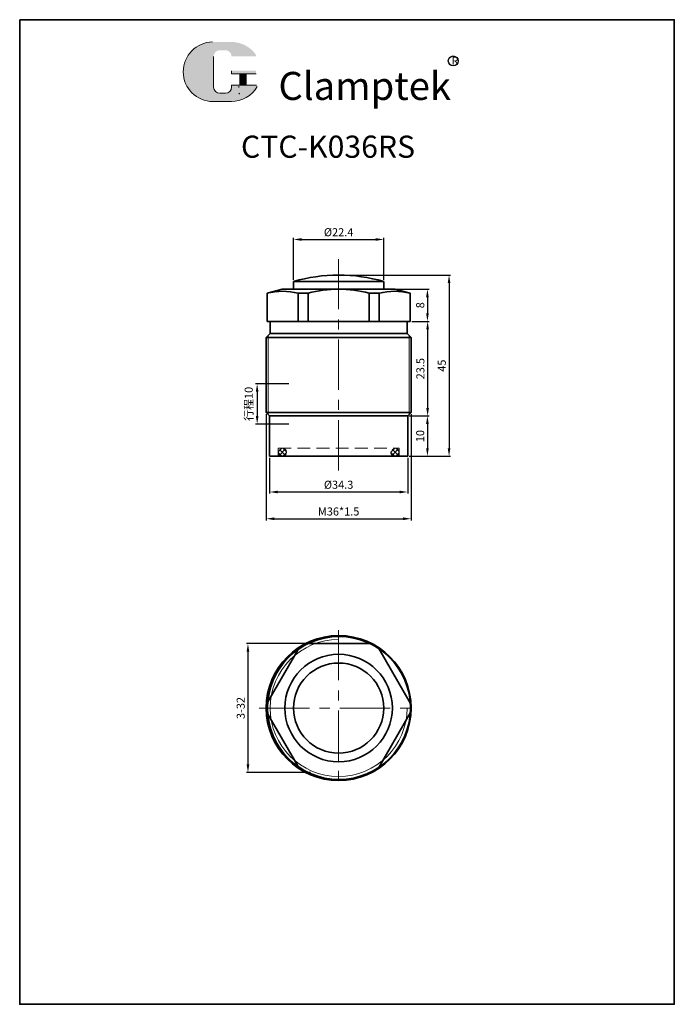
# Model space of a CAD drawing. Units: millimetres. Extents: x -1273 to -852, y -3244 to -2252.
# Drawn here: x -1014 to -852, y -3244 to -3000 of the extents above; entities that cross this region are included whole.
import ezdxf

# ---------------------------------------------------------------- set-up
doc = ezdxf.new("R2010")
doc.units = ezdxf.units.MM
doc.linetypes.add('CENTERX2', pattern=[4, 2.5, -0.5, 0.5, -0.5])
doc.linetypes.add('HIDDEN2', pattern=[4.762499999999999, 3.175, -1.5875])
doc.layers.get('0').update_dxf_attribs({"lineweight": 35})
for name, color, linetype, lineweight in [('2L', 2, 'Continuous', 13), ('5L', 1, 'Continuous', 13), ('6', 6, 'CENTERX2', 13), ('7L', 3, 'Continuous', 30), ('假设线', 4, 'HIDDEN2', 13)]:
    doc.layers.add(name, color=color, linetype=linetype, lineweight=lineweight)
doc.dimstyles.new('ISO-25-0.8', dxfattribs={"dimscale": 0.8, "dimtxt": 2.5, "dimasz": 2.5, "dimexe": 0.5, "dimexo": 0.5, "dimgap": 1, "dimtad": 1, "dimtoh": 1, "dimdsep": 46, "dimtxsty": 'Standard', "dimcen": 2.5, "dimclrd": 1, "dimclre": 1, "dimclrt": 3, "dimadec": 0, "dimazin": 0, "dimtfac": 1, "dimtmove": 0, "dimatfit": 3, "dimfxl": 1, "dimtolj": 1, "dimarcsym": 0})

# ---------------------------------------------------------------- blocks, each defined once
blk = doc.blocks.new('*D479')
at = {"color": 1, "lineweight": -2, "transparency": 16777216}
for p, q in [((-941.9779407997655, -3154.489479370417), (-958.0075967912055, -3154.489479370417)), ((-957.6075967912055, -3156.489479370417), (-957.6075967912055, -3184.489479370417)), ((-942.0657692361758, -3186.489479370417), (-958.0075967912055, -3186.489479370417))]:
    blk.add_line(p, q, dxfattribs=at)
at = {"color": 1, "transparency": 16777216}
for points in [[(-957.9409301245389, -3156.489479370417), (-957.2742634578722, -3156.489479370417), (-957.6075967912055, -3154.489479370417)], [(-957.9409301245389, -3184.489479370417), (-957.2742634578722, -3184.489479370417), (-957.6075967912055, -3186.489479370417)]]:
    blk.add_solid(points, dxfattribs=at)
at = {"layer": 'Defpoints', "color": 0, "transparency": 16777216}
for p in [(-941.5779407997655, -3154.489479370417), (-957.6075967912055, -3186.489479370417), (-941.6657692361758, -3186.489479370417)]:
    blk.add_point(p, dxfattribs=at)
at = {"color": 3, "transparency": 16777216, "insert": (-959.407596791205, -3170.489479370417), "char_height": 2, "attachment_point": 5, "rotation": 90}
blk.add_mtext('\\A1;3-32', dxfattribs=at)
blk = doc.blocks.new('*D492')
at = {"color": 1, "lineweight": -2, "transparency": 16777216}
for p, q in [((-920.7454663205533, -3066.445403426233), (-912.6244843346099, -3066.445403426233)), ((-913.0244843346098, -3068.445403426233), (-913.0244843346098, -3072.445403426233)), ((-916.9336886685915, -3074.445403426233), (-912.6244843346099, -3074.445403426233))]:
    blk.add_line(p, q, dxfattribs=at)
at = {"color": 1, "transparency": 16777216}
for points in [[(-913.3578176679432, -3068.445403426233), (-912.6911510012765, -3068.445403426233), (-913.0244843346098, -3066.445403426233)], [(-913.3578176679432, -3072.445403426233), (-912.6911510012765, -3072.445403426233), (-913.0244843346098, -3074.445403426233)]]:
    blk.add_solid(points, dxfattribs=at)
at = {"layer": 'Defpoints', "color": 0, "transparency": 16777216}
for p in [(-921.1454663205533, -3066.445403426233), (-917.3336886685914, -3074.445403426233), (-913.0244843346098, -3074.445403426233)]:
    blk.add_point(p, dxfattribs=at)
at = {"color": 3, "transparency": 16777216, "insert": (-914.8244843346093, -3070.445403426233), "char_height": 2, "attachment_point": 5, "rotation": 90}
blk.add_mtext('\\A1;8', dxfattribs=at)
blk = doc.blocks.new('*D493')
at = {"color": 1, "lineweight": -2, "transparency": 16777216}
for p, q in [((-916.9336886685915, -3074.445403426233), (-912.5780291651586, -3074.445403426233)), ((-912.9780291651585, -3076.445403426233), (-912.9780291651585, -3095.945403426233)), ((-917.5336886685914, -3097.945403426233), (-912.5780291651586, -3097.945403426233))]:
    blk.add_line(p, q, dxfattribs=at)
at = {"color": 1, "transparency": 16777216}
for points in [[(-913.3113624984919, -3076.445403426233), (-912.6446958318252, -3076.445403426233), (-912.9780291651585, -3074.445403426233)], [(-913.3113624984919, -3095.945403426233), (-912.6446958318252, -3095.945403426233), (-912.9780291651585, -3097.945403426233)]]:
    blk.add_solid(points, dxfattribs=at)
at = {"layer": 'Defpoints', "color": 0, "transparency": 16777216}
for p in [(-917.3336886685914, -3074.445403426233), (-917.9336886685913, -3097.945403426233), (-912.9780291651585, -3097.945403426233)]:
    blk.add_point(p, dxfattribs=at)
at = {"color": 3, "transparency": 16777216, "insert": (-914.778029165158, -3086.195403426233), "char_height": 2, "attachment_point": 5, "rotation": 90}
blk.add_mtext('\\A1;23.5', dxfattribs=at)
blk = doc.blocks.new('*D494')
at = {"color": 1, "lineweight": -2, "transparency": 16777216}
for p, q in [((-917.5336886685914, -3097.945403426233), (-912.6280413341135, -3097.945403426233)), ((-913.0280413341135, -3099.945403426233), (-913.0280413341135, -3105.945403426233)), ((-917.5336886685914, -3107.945403426233), (-912.6280413341135, -3107.945403426233))]:
    blk.add_line(p, q, dxfattribs=at)
at = {"color": 1, "transparency": 16777216}
for points in [[(-913.3613746674469, -3099.945403426233), (-912.6947080007801, -3099.945403426233), (-913.0280413341135, -3097.945403426233)], [(-913.3613746674469, -3105.945403426233), (-912.6947080007801, -3105.945403426233), (-913.0280413341135, -3107.945403426233)]]:
    blk.add_solid(points, dxfattribs=at)
at = {"layer": 'Defpoints', "color": 0, "transparency": 16777216}
for p in [(-917.9336886685913, -3097.945403426233), (-917.9336886685913, -3107.945403426233), (-913.0280413341135, -3107.945403426233)]:
    blk.add_point(p, dxfattribs=at)
at = {"color": 3, "transparency": 16777216, "insert": (-914.828041334113, -3102.945403426233), "char_height": 2, "attachment_point": 5, "rotation": 90}
blk.add_mtext('\\A1;10', dxfattribs=at)
blk = doc.blocks.new('*D480')
at = {"color": 1, "lineweight": -2, "transparency": 16777216}
for p, q in [((-946.2836886685913, -3064.145403426232), (-946.2836886685913, -3053.707851525101)), ((-944.2836886685913, -3054.107851525101), (-925.8836886685916, -3054.107851525101)), ((-923.8836886685916, -3064.145403426232), (-923.8836886685916, -3053.707851525101))]:
    blk.add_line(p, q, dxfattribs=at)
at = {"color": 1, "transparency": 16777216}
for points in [[(-944.2836886685913, -3053.774518191768), (-944.2836886685913, -3054.441184858435), (-946.2836886685913, -3054.107851525101)], [(-925.8836886685916, -3053.774518191768), (-925.8836886685916, -3054.441184858435), (-923.8836886685916, -3054.107851525101)]]:
    blk.add_solid(points, dxfattribs=at)
at = {"layer": 'Defpoints', "color": 0, "transparency": 16777216}
for p in [(-923.8836886685916, -3054.107851525101), (-946.2836886685913, -3064.545403426232), (-923.8836886685916, -3064.545403426232)]:
    blk.add_point(p, dxfattribs=at)
at = {"color": 3, "transparency": 16777216, "insert": (-935.0836886685914, -3052.307851525101), "char_height": 2, "attachment_point": 5}
blk.add_mtext('\\A1;%%c22.4', dxfattribs=at)
blk = doc.blocks.new('*D495')
at = {"color": 1, "lineweight": -2, "transparency": 16777216}
for p, q in [((-952.2336886685915, -3108.345403426233), (-952.2336886685915, -3117.23056426393)), ((-917.9336886685913, -3108.345403426233), (-917.9336886685913, -3117.23056426393)), ((-950.2336886685915, -3116.83056426393), (-919.9336886685913, -3116.83056426393))]:
    blk.add_line(p, q, dxfattribs=at)
at = {"color": 1, "transparency": 16777216}
for points in [[(-950.2336886685915, -3116.497230930596), (-950.2336886685915, -3117.163897597263), (-952.2336886685915, -3116.83056426393)], [(-919.9336886685913, -3116.497230930596), (-919.9336886685913, -3117.163897597263), (-917.9336886685913, -3116.83056426393)]]:
    blk.add_solid(points, dxfattribs=at)
at = {"layer": 'Defpoints', "color": 0, "transparency": 16777216}
for p in [(-952.2336886685915, -3107.945403426233), (-917.9336886685913, -3107.945403426233), (-917.9336886685913, -3116.83056426393)]:
    blk.add_point(p, dxfattribs=at)
at = {"color": 3, "transparency": 16777216, "insert": (-935.0836886685914, -3115.03056426393), "char_height": 2, "attachment_point": 5}
blk.add_mtext('\\A1;%%c34.3', dxfattribs=at)
blk = doc.blocks.new('*D496')
at = {"color": 1, "lineweight": -2, "transparency": 16777216}
for p, q in [((-953.0836886685914, -3097.495403426232), (-953.0836886685914, -3123.872918579969)), ((-917.0836886685914, -3097.495403426232), (-917.0836886685914, -3123.872918579969)), ((-951.0836886685914, -3123.472918579969), (-919.0836886685914, -3123.472918579969))]:
    blk.add_line(p, q, dxfattribs=at)
at = {"color": 1, "transparency": 16777216}
for points in [[(-951.0836886685914, -3123.139585246635), (-951.0836886685914, -3123.806251913302), (-953.0836886685914, -3123.472918579969)], [(-919.0836886685914, -3123.139585246635), (-919.0836886685914, -3123.806251913302), (-917.0836886685914, -3123.472918579969)]]:
    blk.add_solid(points, dxfattribs=at)
at = {"layer": 'Defpoints', "color": 0, "transparency": 16777216}
for p in [(-953.0836886685914, -3097.095403426232), (-917.0836886685914, -3097.095403426232), (-917.0836886685914, -3123.472918579969)]:
    blk.add_point(p, dxfattribs=at)
at = {"color": 3, "transparency": 16777216, "insert": (-935.0836886685914, -3121.672918579969), "char_height": 2, "attachment_point": 5}
blk.add_mtext('\\A1;M36*1.5', dxfattribs=at)
blk = doc.blocks.new('*D481')
at = {"color": 1, "lineweight": -2, "transparency": 16777216}
for p, q in [((-947.4836886685914, -3089.945403426233), (-955.7258531465807, -3089.945403426233)), ((-955.3258531465807, -3091.945403426233), (-955.3258531465807, -3097.945403426232)), ((-947.4836886685914, -3099.945403426232), (-955.7258531465807, -3099.945403426232))]:
    blk.add_line(p, q, dxfattribs=at)
at = {"color": 1, "transparency": 16777216}
for points in [[(-955.6591864799141, -3091.945403426233), (-954.9925198132473, -3091.945403426233), (-955.3258531465807, -3089.945403426233)], [(-955.6591864799141, -3097.945403426232), (-954.9925198132473, -3097.945403426232), (-955.3258531465807, -3099.945403426232)]]:
    blk.add_solid(points, dxfattribs=at)
at = {"layer": 'Defpoints', "color": 0, "transparency": 16777216}
for p in [(-947.0836886685914, -3089.945403426233), (-955.3258531465807, -3099.945403426232), (-947.0836886685914, -3099.945403426232)]:
    blk.add_point(p, dxfattribs=at)
at = {"color": 3, "transparency": 16777216, "insert": (-957.4147420354691, -3094.945403426232), "char_height": 2, "attachment_point": 5, "rotation": 90}
blk.add_mtext('\\A1;行程10', dxfattribs=at)
blk = doc.blocks.new('*D497')
at = {"color": 1, "lineweight": -2, "transparency": 16777216}
for p, q in [((-934.6836886685915, -3062.945403426233), (-907.2543969812132, -3062.945403426233)), ((-907.6543969812132, -3064.945403426233), (-907.6543969812132, -3105.945403426233)), ((-917.5336886685914, -3107.945403426233), (-907.2543969812132, -3107.945403426233))]:
    blk.add_line(p, q, dxfattribs=at)
at = {"color": 1, "transparency": 16777216}
for points in [[(-907.9877303145465, -3064.945403426233), (-907.3210636478798, -3064.945403426233), (-907.6543969812132, -3062.945403426233)], [(-907.9877303145465, -3105.945403426233), (-907.3210636478798, -3105.945403426233), (-907.6543969812132, -3107.945403426233)]]:
    blk.add_solid(points, dxfattribs=at)
at = {"layer": 'Defpoints', "color": 0, "transparency": 16777216}
for p in [(-935.0836886685914, -3062.945403426233), (-917.9336886685913, -3107.945403426233), (-907.6543969812132, -3107.945403426233)]:
    blk.add_point(p, dxfattribs=at)
at = {"color": 3, "transparency": 16777216, "insert": (-909.4543969812127, -3085.445403426233), "char_height": 2, "attachment_point": 5, "rotation": 90}
blk.add_mtext('\\A1;45', dxfattribs=at)

msp = doc.modelspace()

# ---------------------------------------------------------------- hatches: boundary and pattern name
at = {"layer": '5L', "linetype": 'Continuous', "ltscale": 0.5}
h = msp.add_hatch(color=256, dxfattribs=at)
edge = h.paths.add_edge_path()
edge.add_arc((-964.602092327806, -3008.621521670732), 1.529597299013825, 90.00000000003462, 180, ccw=False)
edge.add_line((-964.602092327806, -3007.091924371715), (-963.2254547586939, -3007.091924371715))
edge.add_arc((-963.2254547586903, -3008.621521670732), 1.529597299013527, -3.467448550509289e-11, 90.00000000003462, ccw=False)
edge.add_line((-961.6958574596769, -3008.621521670732), (-955.8415976334285, -3008.621521670731))
edge.add_arc((-955.8415976334285, -3008.366588787562), 0.2549328831689688, 270, 394.8441938451077)
edge.add_arc((-961.6999158275297, -3012.44493103345), 7.393053611899886, 34.84419384513769, 90.72009890606596)
edge.add_line((-961.7928299952249, -3005.052461306362), (-966.3916231277084, -3005.052461306362))
edge.add_arc((-966.2987089599968, -3012.44493103345), 7.3930536118996, 90.72009890615945, 270)
edge.add_line((-966.2987089599968, -3019.837984645347), (-962.0363291933985, -3019.837984645347))
edge.add_ellipse((-962.0363291933585, -3012.44493103345), major_axis=(19.37489912084032, 0), ratio=0.3815789473684212, start_angle=270, end_angle=270.7200989061199)
edge.add_arc((-961.6999158275297, -3012.44493103345), 7.393053611899959, 269.2799010938838, 330.0000053565856)
edge.add_arc((-955.5181219411674, -3016.013991397814), 0.2549328831689969, 330.0001553408997, 450)
edge.add_line((-955.5181219411674, -3015.759058514644), (-961.6958574596805, -3015.759058514644))
edge.add_line((-961.6958574596769, -3015.759058514644), (-961.6958574596769, -3016.268924280982))
edge.add_arc((-963.2254547586903, -3016.268924280984), 1.529597299013712, -90, 0, ccw=False)
edge.add_line((-963.2254547586903, -3017.798521579997), (-964.6020923278023, -3017.798521579997))
edge.add_arc((-964.602092327806, -3016.268924280984), 1.529597299013625, 180.0000000000087, 270, ccw=False)
edge.add_line((-966.1316896268194, -3016.268924280984), (-966.1316896268194, -3008.621521670729))
at = {"layer": '5L', "ltscale": 0.5}
for points in [[(-955.5866647502565, -3012.18999815028), (-961.6958574596769, -3012.18999815028), (-961.6958574596769, -3012.954796799787), (-955.5866647502565, -3012.954796799787)], [(-955.5866647502565, -3012.18999815028), (-961.6958574596769, -3012.18999815028), (-961.6958574596769, -3012.954796799787), (-955.5866647502565, -3012.954796799787)], [(-958.0804087619975, -3012.954796799787), (-959.6100060610128, -3012.954796799787), (-959.6100060610128, -3015.759058514644), (-958.0804087619921, -3015.759058514644)], [(-958.0804087619975, -3012.954796799787), (-959.6100060610128, -3012.954796799787), (-959.6100060610128, -3015.759058514644), (-958.0804087619921, -3015.759058514644)]]:
    msp.add_hatch(color=256, dxfattribs=at).paths.add_polyline_path(points)
at = {"layer": '假设线'}
h = msp.add_hatch(dxfattribs=at)
h.set_pattern_fill('ANSI37', color=256, scale=0.25, style=0)
h.set_pattern_definition([(45, (-1224.100881119244, 597.4091656235041), (-0.5612660075668221, 0.5612660075668221), []), (135, (-1224.100881119244, 597.4091656235041), (-0.5612660075668221, -0.561266007566822), [])])
h.paths.add_polyline_path([(-950.0618504792122, -3106.945403426233, 1), (-948.0618504792122, -3106.945403426233, 1)])
h.paths.add_polyline_path([(-922.1055268579706, -3106.945403426233, 1), (-920.1055268579706, -3106.945403426233, 1)])

# ---------------------------------------------------------------- linework, layer by layer
for p, q in [((-949.0836886685919, -3066.445403426233), (-952.8336886685914, -3067.450212897849)), ((-946.2836886685913, -3066.445403426232), (-949.0836886685903, -3066.445403426232)), ((-946.2836886685913, -3066.445403426233), (-949.0836886685914, -3066.445403426233)), ((-946.2836886685913, -3066.445403426232), (-946.2836886685913, -3064.545403426232)), ((-946.2836886685894, -3064.545403426232), (-923.8836886685934, -3064.545403426232)), ((-946.2836886685913, -3066.445403426233), (-923.8836886685914, -3066.445403426233)), ((-923.8836886685914, -3066.445403426233), (-923.8836886685916, -3064.545403426232)), ((-921.083688668591, -3066.445403426233), (-923.8836886685914, -3066.445403426233)), ((-923.8836886685916, -3066.445403426232), (-921.0836886685926, -3066.445403426232)), ((-923.8836886685916, -3066.445403426233), (-921.0836886685914, -3066.445403426233)), ((-921.083688668591, -3066.445403426233), (-917.3336886685914, -3067.450212897849)), ((-952.8336886685914, -3067.450212897848), (-952.8336886685914, -3074.445403426233)), ((-952.8336886685914, -3074.445403426233), (-952.8336886685914, -3067.450212897848)), ((-945.1667063131953, -3074.445403426233), (-945.1667063131953, -3067.450212897849)), ((-945.1667063131953, -3067.450212897849), (-942.6648740753016, -3067.450212897849)), ((-942.6648740753016, -3074.445403426233), (-942.6648740753016, -3067.450212897849)), ((-927.5025032618813, -3074.445403426233), (-927.5025032618813, -3067.450212897849)), ((-927.5025032618813, -3067.450212897849), (-925.0006710239876, -3067.450212897849)), ((-925.0006710239876, -3074.445403426233), (-925.0006710239876, -3067.450212897849)), ((-917.3336886685914, -3074.445403426233), (-917.3336886685914, -3067.450212897849)), ((-952.8336886685914, -3074.445403426233), (-935.0836886685914, -3074.445403426232)), ((-952.0836886685914, -3074.445403426233), (-952.0836886685914, -3077.445403426233)), ((-917.3336886685914, -3074.445403426233), (-935.0836886685914, -3074.445403426232)), ((-918.0836886685914, -3074.445403426233), (-918.0836886685914, -3077.445403426233)), ((-952.0836886685914, -3077.445403426233), (-953.0836886685914, -3078.445403426233)), ((-953.0836886685914, -3078.445403426233), (-953.0836886685914, -3097.095403426232)), ((-953.0836886685914, -3078.445403426233), (-917.0836886685914, -3078.445403426233)), ((-952.0836886685914, -3077.445403426233), (-918.0836886685914, -3077.445403426233)), ((-918.0836886685914, -3077.445403426233), (-917.0836886685914, -3078.445403426233)), ((-917.0836886685914, -3078.445403426233), (-917.0836886685913, -3097.095403426232)), ((-952.2336886685915, -3097.945403426233), (-953.0836886685914, -3097.095403426232)), ((-953.0836886685914, -3097.095403426232), (-917.0836886685914, -3097.095403426232)), ((-952.2336886685915, -3107.945403426233), (-952.2336886685915, -3097.945403426233)), ((-952.2336886685915, -3097.945403426233), (-917.9336886685913, -3097.945403426233)), ((-917.9336886685913, -3097.945403426233), (-917.0836886685914, -3097.095403426232)), ((-917.9336886685913, -3107.945403426233), (-917.9336886685913, -3097.945403426233)), ((-935.0836886685914, -3107.945403426233), (-952.2336886685915, -3107.945403426233)), ((-952.2336886685915, -3107.945403426233), (-950.5336886685915, -3107.945403426233)), ((-935.0836886685914, -3107.945403426233), (-917.9336886685913, -3107.945403426233))]:
    msp.add_line(p, q)
msp.add_lwpolyline([(-1014.313106019782, -2999.515015358493), (-851.6966157390683, -2999.515015358493), (-851.6966157390683, -3244.084115084193), (-1014.313106019782, -3244.084115084193)], close=True)
for points in [[(-927.2944479263623, -3154.489479370417), (-942.6648740753016, -3154.489479370417)], [(-945.1667063131957, -3155.953778224485), (-952.6614701112095, -3168.935089913373)], [(-917.2662631253478, -3169.350165671391), (-925.1362874568534, -3155.71888367242)], [(-952.6614701112095, -3172.043868827461), (-945.1667063131957, -3185.025180516349)], [(-950.6721459367112, -3170.468211336069), (-950.6598668313551, -3170.489479370417)], [(-925.1362874568534, -3185.260075068414), (-917.2662631253478, -3171.628793069443)]]:
    msp.add_lwpolyline(points)
for centre, radius in [((-935.0836886685914, -3170.489479370419), 18), ((-934.9796610008319, -3170.489479370417), 17.75), ((-935.0836886685914, -3170.489479370417), 13.35), ((-935.0836886685914, -3170.510747404765), 11.2)]:
    msp.add_circle(centre, radius)
for centre, radius, start, end in [((-935.0836886685914, -3102.945403426233), 40, 73.73979529169095, 106.260204708309), ((-935.0836886685914, -3095.547445105372), 29.1020416791398, 74.90005640706464, 105.0999435929353), ((-949.0001974908934, -3082.261051976121), 15.2989087457881, 75.48858687910322, 104.5114131208968), ((-921.1671798462895, -3082.261051976121), 15.2989087457881, 75.48858687910322, 104.5114131208968)]:
    msp.add_arc(centre, radius, start, end)
at = {"layer": '2L', "linetype": 'Continuous'}
for p, q in [((-952.5836886685914, -3077.945403426233), (-952.5836886685913, -3097.595403426233)), ((-917.5836886685914, -3077.945403426233), (-917.5836886685913, -3097.595403426233))]:
    msp.add_line(p, q, dxfattribs=at)
at = {"layer": '2L'}
msp.add_arc((-935.0836886685914, -3170.489479370419), 17, 90, 0, dxfattribs=at)
at = {"layer": '5L', "ltscale": 0.5}
for p, q in [((-966.1316896268157, -3008.621521670732), (-966.1316896268157, -3016.268924280987)), ((-966.1316896268157, -3008.621521670732), (-966.1316896268157, -3016.268924280987)), ((-955.5866647502565, -3012.954796799787), (-961.6958574596787, -3012.954796799787)), ((-955.5866647502565, -3012.954796799787), (-961.6958574596787, -3012.954796799787)), ((-959.610006061011, -3012.954796799787), (-959.610006061011, -3015.759058514647)), ((-959.610006061011, -3012.954796799787), (-959.610006061011, -3015.759058514647)), ((-958.0804087619975, -3012.954796799787), (-958.0804087619975, -3015.759058514647)), ((-958.0804087619975, -3012.954796799787), (-958.0804087619975, -3015.759058514647)), ((-963.5823607951273, -3017.798521579997), (-964.602092327806, -3017.798521579997)), ((-963.5823607951273, -3017.798521579997), (-964.602092327806, -3017.798521579997))]:
    msp.add_line(p, q, dxfattribs=at)
at = {"layer": '5L', "lineweight": 0, "ltscale": 0.5}
for p, q in [((-966.1316896268157, -3016.268924280987), (-966.1316896268157, -3008.621521670732)), ((-966.1316896268157, -3016.268924280987), (-966.1316896268157, -3008.621521670732)), ((-961.6958574596787, -3012.18999815028), (-961.6958574596787, -3012.954796799787)), ((-961.6958574596787, -3012.18999815028), (-961.6958574596787, -3012.954796799787)), ((-958.0804087619975, -3012.954796799787), (-959.610006061011, -3012.954796799787)), ((-959.610006061011, -3012.954796799787), (-959.610006061011, -3015.759058514647)), ((-959.610006061011, -3012.954796799787), (-959.610006061011, -3015.759058514647)), ((-958.0804087619975, -3012.954796799787), (-959.610006061011, -3012.954796799787)), ((-958.0804087619975, -3015.759058514647), (-958.0804087619975, -3012.954796799787)), ((-958.0804087619975, -3015.759058514647), (-958.0804087619975, -3012.954796799787)), ((-963.2254547586921, -3017.798521579997), (-964.6020923278096, -3017.798521579997)), ((-963.2254547586921, -3017.798521579997), (-964.602092327806, -3017.798521579997)), ((-963.2254547586921, -3017.798521579997), (-964.602092327806, -3017.798521579997)), ((-963.2254547586921, -3017.798521579997), (-964.6020923278096, -3017.798521579997))]:
    msp.add_line(p, q, dxfattribs=at)
at = {"layer": '5L', "color": 1, "ltscale": 0.5}
for p, q in [((-955.5181219411655, -3015.759058514647), (-961.6958574596787, -3015.759058514647)), ((-955.5181219411655, -3015.759058514647), (-961.6958574596787, -3015.759058514647)), ((-959.8770919134616, -3016.013991397817), (-959.8770919134616, -3016.396390722569)), ((-959.8770919134616, -3016.013991397817), (-959.8770919134616, -3016.396390722569))]:
    msp.add_line(p, q, dxfattribs=at)
at = {"layer": '5L', "color": 1, "lineweight": 0, "ltscale": 0.5}
for p, q in [((-955.5181219411655, -3015.759058514647), (-961.6958574596787, -3015.759058514647)), ((-955.5181219411655, -3015.759058514647), (-961.6958574596787, -3015.759058514647)), ((-961.6958574596787, -3015.759058514647), (-961.6958574596787, -3016.268924280984)), ((-961.6958574596787, -3015.759058514647), (-961.6958574596787, -3016.268924280984)), ((-961.6958574596787, -3015.759058514647), (-961.6958574596787, -3016.268924280984)), ((-961.6958574596787, -3015.759058514647), (-961.6958574596787, -3016.268924280984)), ((-955.5181219411655, -3015.759058514647), (-961.6958574596787, -3015.759058514647)), ((-955.5181219411655, -3015.759058514647), (-961.6958574596787, -3015.759058514647)), ((-959.610006061011, -3015.759058514647), (-958.0804087619975, -3015.759058514647)), ((-959.610006061011, -3015.759058514647), (-958.0804087619975, -3015.759058514647))]:
    msp.add_line(p, q, dxfattribs=at)
at = {"layer": '5L', "ltscale": 0.2}
msp.add_line((-966.2987089599968, -3019.837984645351), (-961.6999158275243, -3019.837984645351), dxfattribs=at)
at = {"layer": '5L', "ltscale": 0.5}
for centre, radius, start in [((-966.2987089599932, -3012.44493103345), 7.393053611899606, 90.72009890616657), ((-966.2987089599932, -3012.44493103345), 7.393053611899606, 90.72009890616657), ((-964.602092327806, -3016.268924280984), 1.529597299013712, 180), ((-964.602092327806, -3016.268924280984), 1.529597299013712, 180)]:
    msp.add_arc(centre, radius, start, 270, dxfattribs=at)
at = {"layer": '5L', "lineweight": 0, "ltscale": 0.5}
for centre, radius, start, end in [((-966.2987089599968, -3012.44493103345), 7.393053611899577, 90.72009890616657, 270), ((-966.2987089599968, -3012.44493103345), 7.3930536118996, 90.72009890616657, 270), ((-966.2987089599968, -3012.44493103345), 7.3930536118996, 90.72009890616657, 270), ((-966.2987089599968, -3012.44493103345), 7.393053611899577, 90.72009890616657, 270), ((-964.602092327806, -3016.268924280984), 1.529597299013625, 180, 270), ((-964.602092327806, -3016.268924280984), 1.529597299013625, 180, 270), ((-963.2254547586921, -3016.268924280984), 1.529597299013712, 270, 0), ((-963.2254547586921, -3016.268924280984), 1.529597299013765, 270, 0), ((-963.2254547586921, -3016.268924280984), 1.529597299013765, 270, 0), ((-963.2254547586921, -3016.268924280984), 1.529597299013712, 270, 0)]:
    msp.add_arc(centre, radius, start, end, dxfattribs=at)
at = {"layer": '5L', "color": 1, "lineweight": 0, "ltscale": 0.5}
for centre, radius, start, end in [((-961.6999158275243, -3012.44493103345), 7.393053611899959, 269.2799010939376, 330.0000053566036), ((-961.6999158275243, -3012.44493103345), 7.393053611899959, 269.2799010939376, 330.0000053566036), ((-959.8428205089161, -3017.925988021584), 0.1274664415844987, 330.0001553409058, 90), ((-959.8428205089161, -3017.925988021584), 0.1274664415844987, 330.0001553409058, 90), ((-959.8428205089161, -3017.925988021584), 0.1274664415844987, 330.0001553409058, 90), ((-959.8428205089161, -3017.925988021584), 0.1274664415844987, 330.0001553409058, 90)]:
    msp.add_arc(centre, radius, start, end, dxfattribs=at)
at = {"layer": '5L', "color": 1, "ltscale": 0.5}
for centre, radius, start, end in [((-961.6999158275243, -3012.44493103345), 7.393053611899606, 269.2799010938334, 329.9999999998797), ((-961.6999158275243, -3012.44493103345), 7.393053611899606, 269.2799010938334, 329.9999999998797), ((-959.8428205089161, -3017.925988021584), 0.1274664415844761, 330.0000000000038, 90), ((-959.8428205089161, -3017.925988021584), 0.1274664415844761, 330.0000000000038, 90)]:
    msp.add_arc(centre, radius, start, end, dxfattribs=at)
at = {"layer": '6', "ltscale": 5}
for p, q in [((-935.0836886685914, -3058.958930669101), (-935.0836886685914, -3112.423654953263)), ((-935.0836886685914, -3151.110217131964), (-935.0836886685914, -3190.654424856674)), ((-954.80306193798, -3170.489479370417), (-915.3205832557409, -3170.489479370417))]:
    msp.add_line(p, q, dxfattribs=at)
at = {"layer": '7L', "color": 1}
msp.add_circle((-906.6079629850468, -3009.755865949753), 1.236327266304023, dxfattribs=at)
at = {"layer": '假设线'}
for p, q in [((-950.0836886685914, -3107.945403426233), (-950.0836886685914, -3105.945403426233)), ((-950.0836886685914, -3105.945403426233), (-920.0836886685914, -3105.945403426233)), ((-920.0836886685914, -3105.945403426233), (-920.0836886685914, -3107.945403426233))]:
    msp.add_line(p, q, dxfattribs=at)
for centre in [(-949.0618504792122, -3106.945403426233), (-921.1055268579706, -3106.945403426233)]:
    msp.add_circle(centre, 1, dxfattribs=at)

# ---------------------------------------------------------------- texts
at = {"layer": '7L', "insert": (-907.0345013968757, -3008.729088925954), "char_height": 1.979707391999993, "width": 2.125425301622163, "attachment_point": 1}
msp.add_mtext('{\\fKaiTi_GB2312|b0|i0|c134|p49;\\C1;R}', dxfattribs=at)
at = {"layer": '7L', "color": 240, "insert": (-950.0359519823554, -3012.487404608249), "char_height": 6.959908799999998, "width": 59.92249479840018, "attachment_point": 1}
msp.add_mtext('{\\fTimes New Roman|b1|i1|c0|p18;\\C1;Clamptek}', dxfattribs=at)
at = {"layer": '7L', "insert": (-937.7153053445085, -3028.315662250984), "char_height": 5.5, "attachment_point": 2}
msp.add_mtext('{\\fSimSun|b0|i0|c134|p2;CTC-K036RS}', dxfattribs=at)

# ---------------------------------------------------------------- dimensions: what is measured, and where the dimension line sits
dim = msp.add_linear_dim(base=(-923.8836886685916, -3054.107851525101), p1=(-946.2836886685913, -3064.545403426232), p2=(-923.8836886685916, -3064.545403426232), text='%%c<>', dimstyle='ISO-25-0.8')
dim.commit()
dim.dimension.update_dxf_attribs({"geometry": '*D480', "text_midpoint": (-935.0836886685914, -3054.107851525101), "dimtype": 160})
for base, p1, p2, picture, middle in [((-907.6543969812132, -3107.945403426233), (-935.0836886685914, -3062.945403426233), (-917.9336886685913, -3107.945403426233), '*D497', (-909.4543969812127, -3085.445403426233)), ((-912.9780291651585, -3097.945403426233), (-917.3336886685914, -3074.445403426233), (-917.9336886685913, -3097.945403426233), '*D493', (-914.778029165158, -3086.195403426233)), ((-913.0280413341135, -3107.945403426233), (-917.9336886685913, -3097.945403426233), (-917.9336886685913, -3107.945403426233), '*D494', (-914.828041334113, -3102.945403426233))]:
    dim = msp.add_linear_dim(base=base, p1=p1, p2=p2, angle=90, dimstyle='ISO-25-0.8')
    dim.commit()
    dim.dimension.update_dxf_attribs({"geometry": picture, "text_midpoint": middle})
dim = msp.add_linear_dim(base=(-913.0244843346098, -3074.445403426233), p1=(-921.1454663205533, -3066.445403426233), p2=(-917.3336886685914, -3074.445403426233), angle=90, dimstyle='ISO-25-0.8')
dim.commit()
dim.dimension.update_dxf_attribs({"geometry": '*D492', "text_midpoint": (-913.0244843346094, -3070.445403426233), "dimtype": 160})
dim = msp.add_linear_dim(base=(-955.3258531465807, -3099.945403426232), p1=(-947.0836886685914, -3089.945403426233), p2=(-947.0836886685914, -3099.945403426232), angle=90, text='行程<>', dimstyle='ISO-25-0.8')
dim.commit()
dim.dimension.update_dxf_attribs({"geometry": '*D481', "text_midpoint": (-957.4147420354691, -3094.945403426232)})
for base, p1, p2, text, picture, middle in [((-917.0836886685914, -3123.472918579969), (-953.0836886685914, -3097.095403426232), (-917.0836886685914, -3097.095403426232), 'M<>*1.5', '*D496', (-935.0836886685914, -3121.672918579969)), ((-917.9336886685913, -3116.83056426393), (-952.2336886685915, -3107.945403426233), (-917.9336886685913, -3107.945403426233), '%%c<>', '*D495', (-935.0836886685914, -3115.03056426393))]:
    dim = msp.add_linear_dim(base=base, p1=p1, p2=p2, text=text, dimstyle='ISO-25-0.8')
    dim.commit()
    dim.dimension.update_dxf_attribs({"geometry": picture, "text_midpoint": middle})
dim = msp.add_linear_dim(base=(-957.6075967912055, -3186.489479370417), p1=(-941.5779407997655, -3154.489479370417), p2=(-941.6657692361758, -3186.489479370417), angle=90, text='3-<>', dimstyle='ISO-25-0.8')
dim.commit()
dim.dimension.update_dxf_attribs({"geometry": '*D479', "text_midpoint": (-957.6075967912051, -3170.489479370417), "dimtype": 160})

doc.saveas('drawing.dxf')
